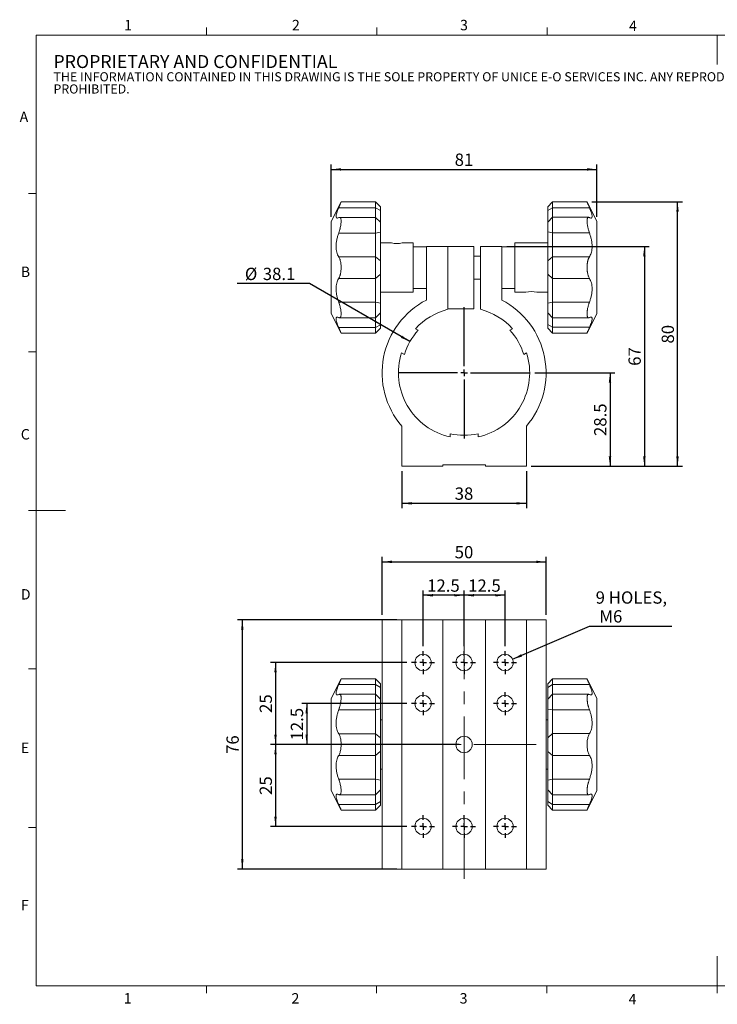
# Model space of a CAD drawing. Units: millimetres. Extents: x 8 to 434, y 7 to 307.
# Drawn here: x 8 to 221, y 7 to 307 of the extents above; entities that cross this region are included whole.
import ezdxf

# ---------------------------------------------------------------- set-up
doc = ezdxf.new("R2010")
doc.units = ezdxf.units.MM
doc.header["$LTSCALE"] = 1.5
doc.linetypes.add('CENTERX2', pattern=[20.32, 12.7, -2.54, 2.54, -2.54])
doc.layers.add('DIM', color=7, linetype='Continuous')
doc.styles.add('SLDTEXTSTYLE1', font='ARIAL.TTF', dxfattribs={"width": 0.948})
doc.dimstyles.new('SLDDIMSTYLE0', dxfattribs={"dimtxt": 3.75, "dimasz": 3, "dimexe": 0, "dimexo": 0.0625, "dimgap": 0.9375, "dimtad": 1, "dimrnd": 1e-09, "dimzin": 12, "dimdsep": 46, "dimtxsty": 'SLDTEXTSTYLE1', "dimsah": 1, "dimcen": 0.09, "dimadec": 0, "dimazin": 3, "dimtfac": 1, "dimtofl": 0, "dimtmove": 0, "dimatfit": 3, "dimfxl": 1, "dimfrac": 2, "dimtolj": 1, "dimtzin": 12, "dimarcsym": 0})
doc.dimstyles.new('SLDDIMSTYLE1', dxfattribs={"dimtxt": 3.75, "dimasz": 3, "dimexe": 0, "dimexo": 0.0625, "dimgap": 0.9375, "dimtad": 0, "dimtih": 1, "dimtoh": 1, "dimrnd": 1e-09, "dimzin": 12, "dimdsep": 46, "dimtxsty": 'SLDTEXTSTYLE1', "dimsah": 1, "dimcen": 0, "dimadec": 0, "dimazin": 3, "dimtfac": 1, "dimtofl": 0, "dimtmove": 0, "dimatfit": 3, "dimfxl": 1, "dimfrac": 2, "dimtolj": 1, "dimtzin": 12, "dimarcsym": 0})
doc.dimstyles.new('SLDDIMSTYLE2', dxfattribs={"dimtxt": 3.75, "dimasz": 3, "dimexe": 0, "dimexo": 0.0625, "dimgap": 0.9375, "dimtad": 1, "dimdec": 0, "dimrnd": 1e-09, "dimzin": 12, "dimdsep": 46, "dimtxsty": 'SLDTEXTSTYLE1', "dimsah": 1, "dimcen": 0.09, "dimadec": 0, "dimazin": 3, "dimtfac": 1, "dimtdec": 0, "dimtofl": 0, "dimtmove": 0, "dimatfit": 3, "dimfxl": 1, "dimfrac": 2, "dimtolj": 1, "dimtzin": 12, "dimarcsym": 0})
doc.dimstyles.new('SLDDIMSTYLE3', dxfattribs={"dimtxt": 3.75, "dimasz": 3, "dimexe": 0, "dimexo": 0.0625, "dimgap": 0.9375, "dimtad": 0, "dimtih": 1, "dimtoh": 1, "dimrnd": 1e-09, "dimzin": 12, "dimdsep": 46, "dimtxsty": 'SLDTEXTSTYLE1', "dimsah": 1, "dimcen": 0, "dimadec": 0, "dimazin": 3, "dimtfac": 1, "dimtofl": 0, "dimtmove": 0, "dimatfit": 3, "dimfxl": 1, "dimfrac": 2, "dimtolj": 1, "dimtzin": 12, "dimarcsym": 0})

# ---------------------------------------------------------------- blocks, each defined once
blk = doc.blocks.new('SW_NOTE_0')
at = {"color": 0, "linetype": 'Continuous', "lineweight": 0, "attachment_point": 1, "style": 'SLDTEXTSTYLE1'}
for s, insert, char_height in [('PROPRIETARY AND CONFIDENTIAL', (0, 5.12), 3.9688), ('THE INFORMATION CONTAINED IN THIS DRAWING IS THE SOLE PROPERTY OF UNICE E-O SERVICES INC. ANY REPRODUCTION IN PART OR AS A WHOLE WITHOUT THE WRITTEN PERMISSION OF UNICE E-O SERVICES INC IS ', (0, -0.12), 2.77813), ('PROHIBITED.', (0, -3.83), 2.7781)]:
    blk.add_mtext(s, dxfattribs=dict(at, insert=insert, char_height=char_height))
blk = doc.blocks.new('_D')
at = {"layer": 'DIM', "color": 7}
for p, q in [((131.08, 115.74), (131.08, 132.74)), ((143.58, 115.74), (143.58, 132.74)), ((143.58, 131.24), (131.08, 131.24))]:
    blk.add_line(p, q, dxfattribs=at)
for points in [[(131.08, 131.24), (134.08, 130.86), (134.08, 131.61)], [(143.58, 131.24), (140.58, 131.61), (140.58, 130.86)]]:
    blk.add_solid(points, dxfattribs=at)
at = {"layer": 'DIM', "color": 7, "insert": (132.31, 136.07), "char_height": 3.75, "attachment_point": 1, "style": 'SLDTEXTSTYLE1'}
blk.add_mtext('12.5', dxfattribs=at)
blk = doc.blocks.new('_D_1')
at = {"layer": 'DIM', "color": 7}
for p, q in [((143.58, 115.74), (143.58, 132.74)), ((156.08, 115.74), (156.08, 132.74)), ((156.08, 131.24), (143.58, 131.24))]:
    blk.add_line(p, q, dxfattribs=at)
for points in [[(143.58, 131.24), (146.58, 130.86), (146.58, 131.61)], [(156.08, 131.24), (153.08, 131.61), (153.08, 130.86)]]:
    blk.add_solid(points, dxfattribs=at)
at = {"layer": 'DIM', "color": 7, "insert": (144.81, 136.07), "char_height": 3.75, "attachment_point": 1, "style": 'SLDTEXTSTYLE1'}
blk.add_mtext('12.5', dxfattribs=at)
blk = doc.blocks.new('_D_2')
at = {"layer": 'DIM', "color": 7}
for p, q in [((126.08, 98.24), (94.08, 98.24)), ((95.58, 98.24), (95.58, 85.74)), ((142.08, 85.74), (94.08, 85.74))]:
    blk.add_line(p, q, dxfattribs=at)
for points in [[(95.58, 98.24), (95.2, 95.24), (95.95, 95.24)], [(95.58, 85.74), (95.95, 88.74), (95.2, 88.74)]]:
    blk.add_solid(points, dxfattribs=at)
at = {"layer": 'DIM', "color": 7, "insert": (90.74, 86.97), "char_height": 3.75, "attachment_point": 1, "rotation": 90, "style": 'SLDTEXTSTYLE1'}
blk.add_mtext('12.5', dxfattribs=at)
blk = doc.blocks.new('_D_3')
at = {"layer": 'DIM', "color": 7}
for p, q in [((126.08, 110.74), (84.57, 110.74)), ((86.07, 110.74), (86.07, 85.74)), ((142.08, 85.74), (84.57, 85.74))]:
    blk.add_line(p, q, dxfattribs=at)
for points in [[(86.07, 110.74), (85.69, 107.74), (86.44, 107.74)], [(86.07, 85.74), (86.44, 88.74), (85.69, 88.74)]]:
    blk.add_solid(points, dxfattribs=at)
at = {"layer": 'DIM', "color": 7, "insert": (81.23, 95.37), "char_height": 3.75, "attachment_point": 1, "rotation": 90, "style": 'SLDTEXTSTYLE1'}
blk.add_mtext('25', dxfattribs=at)
blk = doc.blocks.new('_D_4')
at = {"layer": 'DIM', "color": 7}
for p, q in [((142.08, 85.74), (84.57, 85.74)), ((86.07, 85.74), (86.07, 60.74)), ((126.08, 60.74), (84.57, 60.74))]:
    blk.add_line(p, q, dxfattribs=at)
for points in [[(86.07, 85.74), (85.69, 82.74), (86.44, 82.74)], [(86.07, 60.74), (86.44, 63.74), (85.69, 63.74)]]:
    blk.add_solid(points, dxfattribs=at)
at = {"layer": 'DIM', "color": 7, "insert": (81.23, 70.37), "char_height": 3.75, "attachment_point": 1, "rotation": 90, "style": 'SLDTEXTSTYLE1'}
blk.add_mtext('25', dxfattribs=at)
blk = doc.blocks.new('_D_5')
at = {"layer": 'DIM', "color": 7}
for p, q in [((118.58, 125.24), (118.58, 142.93)), ((118.58, 141.43), (168.58, 141.43)), ((168.58, 125.24), (168.58, 142.93))]:
    blk.add_line(p, q, dxfattribs=at)
for points in [[(118.58, 141.43), (121.58, 141.05), (121.58, 141.8)], [(168.58, 141.43), (165.58, 141.8), (165.58, 141.05)]]:
    blk.add_solid(points, dxfattribs=at)
at = {"layer": 'DIM', "color": 7, "insert": (140.71, 146.26), "char_height": 3.75, "attachment_point": 1, "style": 'SLDTEXTSTYLE1'}
blk.add_mtext('50', dxfattribs=at)
blk = doc.blocks.new('_D_6')
at = {"layer": 'DIM', "color": 7}
for p, q in [((123.08, 123.74), (74.45, 123.74)), ((75.95, 123.74), (75.95, 47.74)), ((123.08, 47.74), (74.45, 47.74))]:
    blk.add_line(p, q, dxfattribs=at)
for points in [[(75.95, 123.74), (75.57, 120.74), (76.32, 120.74)], [(75.95, 47.74), (76.32, 50.74), (75.57, 50.74)]]:
    blk.add_solid(points, dxfattribs=at)
at = {"layer": 'DIM', "color": 7, "insert": (71.11, 82.87), "char_height": 3.75, "attachment_point": 1, "rotation": 90, "style": 'SLDTEXTSTYLE1'}
blk.add_mtext('76', dxfattribs=at)
blk = doc.blocks.new('_D_7')
at = {"layer": 'DIM'}
for p, q in [((158.37, 111.73), (181.83, 121.84)), ((181.83, 121.84), (206.89, 121.84))]:
    blk.add_line(p, q, dxfattribs=at)
blk.add_solid([(158.37, 111.73), (161.28, 112.57), (160.98, 113.26)], dxfattribs=at)
at = {"layer": 'DIM', "char_height": 3.75, "attachment_point": 1, "style": 'SLDTEXTSTYLE1'}
for s, insert in [('9 HOLES,', (183.7, 132.43)), (' M6', (183.7, 126.68))]:
    blk.add_mtext(s, dxfattribs=dict(at, insert=insert))
blk = doc.blocks.new('SW_CENTERMARKSYMBOL_0')
at = {"layer": 'DIM', "color": 0}
for p, q in [((0, 2), (0, 3.5)), ((-2, 0), (-3.5, 0)), ((0, 0), (-1, 0)), ((0, 0), (0, 1)), ((0, 0), (0, -1)), ((0, 0), (1, 0)), ((2, 0), (3.5, 0)), ((0, -2), (0, -3.5))]:
    blk.add_line(p, q, dxfattribs=at)
blk = doc.blocks.new('SW_CENTERMARKSYMBOL_1')
at = {"layer": 'DIM', "color": 0}
for p, q in [((0, 2), (0, 3.5)), ((-2, 0), (-3.5, 0)), ((0, 0), (-1, 0)), ((0, 0), (0, 1)), ((0, 0), (0, -1)), ((0, 0), (1, 0)), ((2, 0), (3.5, 0)), ((0, -2), (0, -3.5))]:
    blk.add_line(p, q, dxfattribs=at)
blk = doc.blocks.new('SW_CENTERMARKSYMBOL_2')
at = {"layer": 'DIM', "color": 0}
for p, q in [((0, 2), (0, 3.5)), ((-2, 0), (-3.5, 0)), ((0, 0), (-1, 0)), ((0, 0), (0, 1)), ((0, 0), (0, -1)), ((0, 0), (1, 0)), ((2, 0), (3.5, 0)), ((0, -2), (0, -3.5))]:
    blk.add_line(p, q, dxfattribs=at)
blk = doc.blocks.new('SW_CENTERMARKSYMBOL_3')
at = {"layer": 'DIM', "color": 0}
for p, q in [((0, 2), (0, 3.5)), ((-2, 0), (-3.5, 0)), ((0, 0), (-1, 0)), ((0, 0), (0, 1)), ((0, 0), (0, -1)), ((0, 0), (1, 0)), ((2, 0), (3.5, 0)), ((0, -2), (0, -3.5))]:
    blk.add_line(p, q, dxfattribs=at)
blk = doc.blocks.new('SW_CENTERMARKSYMBOL_4')
at = {"layer": 'DIM', "color": 0}
for p, q in [((0, 2), (0, 3.5)), ((-2, 0), (-3.5, 0)), ((0, 0), (-1, 0)), ((0, 0), (0, 1)), ((0, 0), (0, -1)), ((0, 0), (1, 0)), ((2, 0), (3.5, 0)), ((0, -2), (0, -3.5))]:
    blk.add_line(p, q, dxfattribs=at)
blk = doc.blocks.new('SW_CENTERMARKSYMBOL_5')
at = {"layer": 'DIM', "color": 0}
for p, q in [((0, 2), (0, 3.5)), ((-2, 0), (-3.5, 0)), ((0, 0), (-1, 0)), ((0, 0), (0, 1)), ((0, 0), (0, -1)), ((0, 0), (1, 0)), ((2, 0), (3.5, 0)), ((0, -2), (0, -3.5))]:
    blk.add_line(p, q, dxfattribs=at)
blk = doc.blocks.new('SW_CENTERMARKSYMBOL_6')
at = {"layer": 'DIM', "color": 0}
for p, q in [((0, 2), (0, 3.5)), ((-2, 0), (-3.5, 0)), ((0, 0), (-1, 0)), ((0, 0), (0, 1)), ((0, 0), (0, -1)), ((0, 0), (1, 0)), ((2, 0), (3.5, 0)), ((0, -2), (0, -3.5))]:
    blk.add_line(p, q, dxfattribs=at)
blk = doc.blocks.new('SW_CENTERMARKSYMBOL_7')
at = {"layer": 'DIM', "color": 0}
for p, q in [((0, 2), (0, 3.5)), ((-2, 0), (-3.5, 0)), ((0, 0), (-1, 0)), ((0, 0), (0, 1)), ((0, 0), (0, -1)), ((0, 0), (1, 0)), ((2, 0), (3.5, 0)), ((0, -2), (0, -3.5))]:
    blk.add_line(p, q, dxfattribs=at)
blk = doc.blocks.new('_D_8')
at = {"layer": 'DIM'}
for p, q in [((124.58, 169.06), (124.58, 157.78)), ((162.58, 169.06), (162.58, 157.78)), ((124.58, 159.28), (162.58, 159.28))]:
    blk.add_line(p, q, dxfattribs=at)
for points in [[(124.58, 159.28), (127.58, 158.9), (127.58, 159.65)], [(162.58, 159.28), (159.58, 159.65), (159.58, 158.9)]]:
    blk.add_solid(points, dxfattribs=at)
at = {"layer": 'DIM', "insert": (140.71, 164.11), "char_height": 3.75, "attachment_point": 1, "style": 'SLDTEXTSTYLE1'}
blk.add_mtext('38', dxfattribs=at)
blk = doc.blocks.new('_D_9')
at = {"layer": 'DIM'}
for p, q in [((165.13, 199.06), (189.58, 199.06)), ((188.08, 199.06), (188.08, 170.56)), ((164.08, 170.56), (189.58, 170.56))]:
    blk.add_line(p, q, dxfattribs=at)
for points in [[(188.08, 199.06), (187.7, 196.06), (188.45, 196.06)], [(188.08, 170.56), (188.45, 173.56), (187.7, 173.56)]]:
    blk.add_solid(points, dxfattribs=at)
at = {"layer": 'DIM', "insert": (183.24, 179.8), "char_height": 3.75, "attachment_point": 1, "rotation": 90, "style": 'SLDTEXTSTYLE1'}
blk.add_mtext('28.5', dxfattribs=at)
blk = doc.blocks.new('_D_10')
at = {"layer": 'DIM'}
for p, q in [((103.08, 246.66), (103.08, 262.59)), ((184.08, 246.66), (184.08, 262.59)), ((103.08, 261.09), (184.08, 261.09))]:
    blk.add_line(p, q, dxfattribs=at)
for points in [[(103.08, 261.09), (106.08, 260.71), (106.08, 261.46)], [(184.08, 261.09), (181.08, 261.46), (181.08, 260.71)]]:
    blk.add_solid(points, dxfattribs=at)
at = {"layer": 'DIM', "insert": (140.71, 265.92), "char_height": 3.75, "attachment_point": 1, "style": 'SLDTEXTSTYLE1'}
blk.add_mtext('81', dxfattribs=at)
blk = doc.blocks.new('_D_11')
at = {"layer": 'DIM'}
for p, q in [((182.58, 251.16), (210.17, 251.16)), ((208.67, 170.56), (208.67, 251.16)), ((164.08, 170.56), (210.17, 170.56))]:
    blk.add_line(p, q, dxfattribs=at)
for points in [[(208.67, 251.16), (208.29, 248.16), (209.04, 248.16)], [(208.67, 170.56), (209.04, 173.56), (208.29, 173.56)]]:
    blk.add_solid(points, dxfattribs=at)
at = {"layer": 'DIM', "insert": (203.83, 208), "char_height": 3.75, "attachment_point": 1, "rotation": 90, "style": 'SLDTEXTSTYLE1'}
blk.add_mtext('80', dxfattribs=at)
blk = doc.blocks.new('_D_12')
at = {"layer": 'DIM'}
for p, q in [((96.46, 226.27), (74.34, 226.27)), ((127.08, 208.59), (96.46, 226.27))]:
    blk.add_line(p, q, dxfattribs=at)
blk.add_solid([(127.08, 208.59), (124.67, 210.41), (124.29, 209.76)], dxfattribs=at)
at = {"layer": 'DIM', "char_height": 3.75, "attachment_point": 1, "style": 'SLDTEXTSTYLE1'}
for s, insert in [('%%c', (76.72, 231.1)), ('38.1', (82.18, 231.1))]:
    blk.add_mtext(s, dxfattribs=dict(at, insert=insert))
blk = doc.blocks.new('_D_13')
at = {"layer": 'DIM', "color": 7}
for p, q in [((156.58, 237.56), (200.05, 237.56)), ((198.55, 237.56), (198.55, 170.56)), ((164.08, 170.56), (200.05, 170.56))]:
    blk.add_line(p, q, dxfattribs=at)
for points in [[(198.55, 237.56), (198.18, 234.56), (198.93, 234.56)], [(198.55, 170.56), (198.93, 173.56), (198.18, 173.56)]]:
    blk.add_solid(points, dxfattribs=at)
at = {"layer": 'DIM', "color": 7, "insert": (193.72, 201.2), "char_height": 3.75, "attachment_point": 1, "rotation": 90, "style": 'SLDTEXTSTYLE1'}
blk.add_mtext('67', dxfattribs=at)
blk = doc.blocks.new('SW_CENTERMARKSYMBOL_8')
at = {"layer": 'DIM', "color": 0}
for p, q in [((0, 2), (0, 20.05)), ((-2, 0), (-20.05, 0)), ((0, 0), (-1, 0)), ((0, 0), (0, 1)), ((0, 0), (0, -1)), ((0, 0), (1, 0)), ((2, 0), (20.05, 0)), ((0, -2), (0, -20.05))]:
    blk.add_line(p, q, dxfattribs=at)

msp = doc.modelspace()

# ---------------------------------------------------------------- linework, layer by layer
at = {"color": 7, "linetype": 'Continuous', "lineweight": 15}
for p, q in [((64.981, 302.058), (64.981, 304.308)), ((116.926, 302.058), (116.926, 304.308)), ((168.871, 302.058), (168.871, 304.308)), ((220.786, 302.058), (220.786, 293.058)), ((13.036, 253.748), (10.786, 253.748)), ((106.077, 251.163), (103.077, 245.163)), ((105.336, 249.381), (116.577, 249.381)), ((116.577, 251.163), (106.075, 251.163)), ((118.077, 249.663), (116.577, 251.163)), ((116.577, 249.381), (116.577, 251.163)), ((116.577, 246.476), (116.577, 249.381)), ((116.577, 249.381), (118.077, 248.549)), ((118.077, 249.663), (118.077, 248.549)), ((170.577, 251.163), (169.077, 249.663)), ((169.077, 248.58), (169.077, 249.663)), ((169.077, 248.58), (170.577, 249.417)), ((181.08, 251.163), (170.577, 251.163)), ((170.577, 251.163), (170.577, 249.417)), ((170.577, 249.417), (170.577, 246.477)), ((181.802, 249.417), (170.577, 249.417)), ((184.077, 245.163), (181.077, 251.163)), ((116.577, 246.476), (105.596, 246.476)), ((118.077, 244.976), (116.577, 246.476)), ((116.577, 241.691), (116.577, 246.476)), ((118.077, 248.549), (118.077, 244.976)), ((169.077, 244.977), (169.077, 248.58)), ((170.577, 246.477), (169.077, 244.977)), ((181.558, 246.477), (170.577, 246.477)), ((170.577, 246.477), (170.577, 241.733)), ((103.077, 245.163), (103.077, 217.163)), ((118.077, 244.976), (118.077, 241.986)), ((169.077, 242.023), (169.077, 244.977)), ((184.077, 217.163), (184.077, 245.163)), ((105.336, 241.691), (116.577, 241.691)), ((116.577, 241.691), (118.077, 241.986)), ((116.577, 234.468), (116.577, 241.691)), ((118.077, 241.986), (118.077, 233.223)), ((169.077, 242.023), (170.577, 241.733)), ((169.077, 233.223), (169.077, 242.023)), ((170.577, 241.733), (170.577, 234.468)), ((181.802, 241.733), (170.577, 241.733)), ((121.427, 238.663), (118.077, 238.663)), ((128.077, 238.663), (124.722, 238.663)), ((128.077, 238.663), (128.077, 223.663)), ((132.077, 237.513), (128.077, 237.513)), ((132.077, 221.261), (132.077, 237.563)), ((132.077, 237.563), (138.577, 237.563)), ((138.577, 237.563), (146.577, 237.563)), ((138.577, 237.563), (138.577, 218.428)), ((146.577, 237.563), (146.577, 218.563)), ((148.577, 218.428), (148.577, 237.563)), ((148.577, 237.563), (155.077, 237.563)), ((155.077, 237.563), (155.077, 221.261)), ((159.077, 237.513), (155.077, 237.513)), ((169.077, 238.663), (159.077, 238.663)), ((159.077, 223.663), (159.077, 238.663)), ((105.352, 234.468), (116.577, 234.468)), ((116.577, 227.858), (116.577, 234.468)), ((118.077, 233.223), (116.577, 234.468)), ((148.577, 234.663), (146.577, 234.663)), ((169.077, 233.223), (170.577, 234.468)), ((170.577, 234.468), (170.577, 227.858)), ((181.802, 234.468), (170.577, 234.468)), ((118.077, 233.223), (118.077, 229.104)), ((169.077, 229.104), (169.077, 233.223)), ((118.077, 229.104), (116.577, 227.858)), ((118.077, 229.104), (118.077, 220.304)), ((169.077, 229.104), (170.577, 227.858)), ((169.077, 220.34), (169.077, 229.104)), ((105.352, 227.858), (116.577, 227.858)), ((116.577, 220.593), (116.577, 227.858)), ((146.577, 227.663), (148.577, 227.663)), ((181.802, 227.858), (170.577, 227.858)), ((170.577, 227.858), (170.577, 220.635)), ((118.077, 223.663), (128.077, 223.663)), ((128.077, 224.813), (132.077, 224.813)), ((155.077, 224.813), (159.077, 224.813)), ((159.077, 223.663), (162.431, 223.663)), ((165.727, 223.663), (169.077, 223.663)), ((105.352, 220.593), (116.577, 220.593)), ((118.077, 220.304), (116.577, 220.593)), ((116.577, 215.849), (116.577, 220.593)), ((118.077, 220.304), (118.077, 217.349)), ((170.577, 220.635), (169.077, 220.34)), ((169.077, 217.35), (169.077, 220.34)), ((181.817, 220.635), (170.577, 220.635)), ((170.577, 220.635), (170.577, 215.85)), ((103.077, 217.163), (106.077, 211.163)), ((116.577, 215.849), (118.077, 217.349)), ((118.077, 217.349), (118.077, 213.746)), ((146.577, 218.563), (138.577, 218.563)), ((169.077, 217.35), (170.577, 215.85)), ((169.077, 213.777), (169.077, 217.35)), ((181.077, 211.163), (184.077, 217.163)), ((105.596, 215.849), (116.577, 215.849)), ((116.577, 212.91), (116.577, 215.849)), ((118.077, 213.746), (116.577, 212.91)), ((118.077, 213.746), (118.077, 212.663)), ((170.577, 212.945), (169.077, 213.777)), ((169.077, 212.663), (169.077, 213.777)), ((170.577, 215.85), (181.558, 215.85)), ((170.577, 215.85), (170.577, 212.945)), ((105.352, 212.91), (116.577, 212.91)), ((106.074, 211.163), (116.577, 211.163)), ((116.577, 211.163), (116.577, 212.91)), ((116.577, 211.163), (118.077, 212.663)), ((128.777, 212.515), (129.62, 212.029)), ((157.534, 212.029), (158.377, 212.515)), ((169.077, 212.663), (170.577, 211.163)), ((181.817, 212.945), (170.577, 212.945)), ((170.577, 212.945), (170.577, 211.163)), ((170.577, 211.163), (181.079, 211.163)), ((13.036, 205.433), (10.786, 205.433)), ((125.37, 204.667), (124.527, 205.154)), ((162.627, 205.154), (161.784, 204.667)), ((124.577, 170.563), (124.577, 182.815)), ((139.327, 179.52), (139.327, 180.493)), ((147.827, 180.493), (147.827, 179.52)), ((162.577, 182.815), (162.577, 170.563)), ((137.077, 170.563), (124.577, 170.563)), ((150.077, 171.063), (137.077, 171.063)), ((137.077, 171.063), (137.077, 170.563)), ((150.077, 170.563), (150.077, 171.063)), ((162.577, 170.563), (150.077, 170.563)), ((13.036, 157.118), (10.786, 157.118)), ((13.036, 157.115), (22.036, 157.115)), ((118.577, 123.738), (118.577, 47.738)), ((124.577, 123.738), (118.577, 123.738)), ((124.577, 47.738), (124.577, 123.738)), ((137.077, 123.738), (124.577, 123.738)), ((137.077, 47.738), (137.077, 123.738)), ((150.077, 123.738), (137.077, 123.738)), ((150.077, 47.738), (150.077, 123.738)), ((162.577, 123.738), (150.077, 123.738)), ((162.577, 47.738), (162.577, 123.738)), ((168.577, 123.738), (162.577, 123.738)), ((168.577, 47.738), (168.577, 123.738)), ((13.036, 108.803), (10.786, 108.803)), ((106.077, 105.738), (103.077, 99.738)), ((116.577, 105.738), (106.076, 105.738)), ((118.077, 104.238), (116.577, 105.738)), ((116.577, 103.991), (116.577, 105.738)), ((170.577, 105.738), (169.077, 104.238)), ((181.078, 105.738), (170.577, 105.738)), ((170.577, 105.738), (170.577, 103.991)), ((184.077, 99.738), (181.077, 105.738)), ((105.352, 103.991), (116.577, 103.991)), ((116.577, 101.051), (116.577, 103.991)), ((118.077, 103.155), (116.577, 103.991)), ((118.077, 104.238), (118.077, 103.155)), ((118.077, 103.155), (118.077, 99.551)), ((169.077, 103.155), (169.077, 104.238)), ((169.077, 103.155), (170.577, 103.991)), ((169.077, 99.551), (169.077, 103.155)), ((170.577, 103.991), (170.577, 101.051)), ((181.802, 103.991), (170.577, 103.991)), ((103.077, 99.738), (103.077, 85.738)), ((116.577, 101.051), (105.593, 101.051)), ((118.077, 99.551), (116.577, 101.051)), ((116.577, 96.308), (116.577, 101.051)), ((118.077, 99.551), (118.077, 96.597)), ((170.577, 101.051), (169.077, 99.551)), ((169.077, 96.561), (169.077, 99.551)), ((181.558, 101.051), (170.577, 101.051)), ((170.577, 101.051), (170.577, 96.266)), ((184.077, 71.738), (184.077, 99.738)), ((105.352, 96.308), (116.577, 96.308)), ((118.077, 96.597), (116.577, 96.308)), ((116.577, 89.042), (116.577, 96.308)), ((118.077, 96.597), (118.077, 87.797)), ((170.577, 96.266), (169.077, 96.561)), ((169.077, 87.818), (169.077, 96.561)), ((170.577, 96.266), (170.577, 89.066)), ((181.817, 96.266), (170.577, 96.266)), ((118.577, 93.238), (118.077, 93.238)), ((169.077, 93.238), (168.577, 93.238)), ((105.352, 89.042), (116.577, 89.042)), ((116.577, 82.433), (116.577, 89.042)), ((118.077, 87.797), (116.577, 89.042)), ((118.077, 87.797), (118.077, 83.678)), ((170.577, 89.066), (169.077, 87.818)), ((169.077, 83.658), (169.077, 87.818)), ((170.577, 89.066), (170.577, 82.409)), ((181.817, 89.066), (170.577, 89.066)), ((103.077, 85.738), (103.077, 71.738)), ((105.352, 82.433), (116.577, 82.433)), ((118.077, 83.678), (116.577, 82.433)), ((116.577, 75.167), (116.577, 82.433)), ((118.077, 83.678), (118.077, 74.878)), ((170.577, 82.409), (169.077, 83.658)), ((169.077, 74.915), (169.077, 83.658)), ((181.817, 82.409), (170.577, 82.409)), ((170.577, 82.409), (170.577, 75.209)), ((118.077, 78.238), (118.577, 78.238)), ((168.577, 78.238), (169.077, 78.238)), ((105.352, 75.167), (116.577, 75.167)), ((118.077, 74.878), (116.577, 75.167)), ((116.577, 70.424), (116.577, 75.167)), ((170.577, 75.209), (169.077, 74.915)), ((181.817, 75.209), (170.577, 75.209)), ((170.577, 75.209), (170.577, 70.424)), ((118.077, 74.878), (118.077, 71.924)), ((169.077, 71.924), (169.077, 74.915)), ((103.077, 71.738), (106.077, 65.738)), ((105.596, 70.424), (116.577, 70.424)), ((116.577, 70.424), (118.077, 71.924)), ((116.577, 67.484), (116.577, 70.424)), ((118.077, 71.924), (118.077, 68.321)), ((169.077, 71.924), (170.577, 70.424)), ((169.077, 68.321), (169.077, 71.924)), ((170.577, 70.424), (181.558, 70.424)), ((170.577, 70.424), (170.577, 67.484)), ((181.077, 65.738), (184.077, 71.738)), ((105.352, 67.484), (116.577, 67.484)), ((116.577, 67.484), (118.077, 68.321)), ((116.577, 65.738), (116.577, 67.484)), ((116.577, 65.738), (118.077, 67.238)), ((118.077, 68.321), (118.077, 67.238)), ((170.577, 67.484), (169.077, 68.321)), ((169.077, 67.238), (169.077, 68.321)), ((169.077, 67.238), (170.577, 65.738)), ((181.802, 67.484), (170.577, 67.484)), ((170.577, 67.484), (170.577, 65.738)), ((106.076, 65.738), (116.577, 65.738)), ((170.577, 65.738), (181.078, 65.738)), ((13.036, 60.488), (10.786, 60.488)), ((124.577, 47.738), (118.577, 47.738)), ((137.077, 47.738), (124.577, 47.738)), ((150.077, 47.738), (137.077, 47.738)), ((162.577, 47.738), (150.077, 47.738)), ((168.577, 47.738), (162.577, 47.738)), ((220.786, 12.173), (220.786, 21.173)), ((64.974, 12.173), (64.974, 9.923)), ((116.911, 12.173), (116.911, 9.923)), ((168.849, 12.173), (168.849, 9.923)), ((220.786, 12.173), (220.786, 9.923))]:
    msp.add_line(p, q, dxfattribs=at)
at = {"color": 7, "linetype": 'Continuous', "lineweight": 0}
for p, q in [((428.536, 302.058), (13.036, 302.058)), ((13.036, 302.058), (13.036, 12.173)), ((13.036, 12.173), (428.536, 12.173))]:
    msp.add_line(p, q, dxfattribs=at)
at = {"color": 7, "linetype": 'Continuous', "lineweight": 15}
for centre in [(131.077, 110.738), (143.577, 110.738), (156.077, 110.738), (131.077, 98.238), (156.077, 98.238), (143.577, 85.738), (131.077, 60.738), (143.577, 60.738), (156.077, 60.738)]:
    msp.add_circle(centre, 2.5, dxfattribs=at)
for centre, radius, start, end in [((123.077, 246.054), 7.573, 257.41554, 282.54906), ((164.077, 216.272), 7.573, 77.41554, 102.54906), ((143.577, 199.063), 25, 117.38711, 220.5358), ((143.577, 199.063), 25, 319.4642, 62.61289), ((143.577, 199.063), 20, 104.47751, 137.7311), ((143.577, 199.063), 20, 42.2689, 75.52249), ((143.577, 199.063), 19.05, 137.10899, 162.89101), ((143.577, 199.063), 19.05, 17.10899, 42.89101), ((143.577, 199.063), 20, 162.2689, 257.7311), ((143.577, 199.063), 20, 282.2689, 17.7311), ((143.577, 199.063), 19.05, 257.10899, 282.89101)]:
    msp.add_arc(centre, radius, start, end, dxfattribs=at)
for points, knots in [([(105.336, 246.399), (105.222, 246.346), (104.99, 246.24), (104.734, 246.27), (104.568, 246.451), (104.519, 246.789), (104.578, 247.259), (104.735, 247.843), (104.986, 248.549), (105.219, 249.101), (105.336, 249.381)], [0, 0, 0, 0, 0.1255524, 0.2542782, 0.3799766, 0.5099894, 0.6254753, 0.7443589, 0.8704704, 1, 1, 1, 1]), ([(105.336, 249.381), (105.411, 249.554), (105.561, 249.906), (105.747, 250.35), (105.898, 250.72), (106.003, 250.98), (106.066, 251.137), (106.072, 251.151), (106.075, 251.158)], [0, 0, 0, 0, 0.1696518, 0.343968, 0.5137409, 0.6889689, 0.8499864, 1, 1, 1, 1]), ([(181.08, 251.156), (181.079, 251.158), (181.072, 251.175), (181.099, 251.107), (181.161, 250.954), (181.264, 250.698), (181.404, 250.357), (181.581, 249.931), (181.728, 249.59), (181.802, 249.417)], [0, 0, 0, 0, 0.0254131, 0.1816113, 0.3423374, 0.4988937, 0.6596636, 0.8275544, 1, 1, 1, 1]), ([(181.802, 249.417), (181.919, 249.14), (182.152, 248.588), (182.414, 247.858), (182.581, 247.237), (182.636, 246.762), (182.577, 246.447), (182.428, 246.277), (182.195, 246.246), (181.971, 246.316), (181.831, 246.391), (181.802, 246.407)], [0, 0, 0, 0, 0.1261954, 0.252302, 0.3791969, 0.5060305, 0.6221091, 0.7382314, 0.8536788, 0.9691902, 1, 1, 1, 1]), ([(105.336, 241.691), (105.374, 241.797), (105.45, 242.008), (105.555, 242.335), (105.654, 242.669), (105.743, 243.003), (105.849, 243.445), (105.936, 243.882), (106, 244.293), (106.047, 244.678), (106.074, 245.033), (106.078, 245.347), (106.069, 245.631), (106.04, 245.873), (105.992, 246.072), (105.931, 246.24), (105.852, 246.363), (105.754, 246.44), (105.667, 246.474), (105.567, 246.48), (105.458, 246.458), (105.377, 246.418), (105.336, 246.399)], [0, 0, 0, 0, 0.0422829, 0.0848354, 0.1282659, 0.1720134, 0.2143082, 0.3004702, 0.3444767, 0.3845903, 0.4662921, 0.507996, 0.5465062, 0.6248417, 0.6647551, 0.7033134, 0.7816605, 0.8215205, 0.8653032, 0.9094169, 0.9545415, 1, 1, 1, 1]), ([(181.802, 246.407), (181.764, 246.425), (181.69, 246.46), (181.586, 246.48), (181.488, 246.475), (181.4, 246.441), (181.322, 246.38), (181.254, 246.291), (181.196, 246.172), (181.149, 246.028), (181.103, 245.808), (181.078, 245.544), (181.076, 245.242), (181.086, 244.923), (181.117, 244.577), (181.166, 244.208), (181.228, 243.826), (181.309, 243.428), (181.407, 243.018), (181.52, 242.591), (181.652, 242.157), (181.764, 241.84), (181.802, 241.733)], [0, 0, 0, 0, 0.0426607, 0.0855935, 0.1294123, 0.1735509, 0.2162236, 0.2592142, 0.3032399, 0.347637, 0.388139, 0.4706288, 0.5127326, 0.5516618, 0.6308467, 0.671191, 0.710215, 0.7895063, 0.8298452, 0.8716916, 0.9567336, 1, 1, 1, 1]), ([(105.352, 234.468), (105.235, 234.667), (105.001, 235.065), (104.739, 235.827), (104.573, 236.702), (104.518, 237.648), (104.577, 238.625), (104.732, 239.627), (104.983, 240.665), (105.219, 241.349), (105.336, 241.691)], [0, 0, 0, 0, 0.1268823, 0.2536752, 0.3812608, 0.5087848, 0.6254952, 0.7422495, 0.8710768, 1, 1, 1, 1]), ([(181.802, 241.733), (181.919, 241.397), (182.152, 240.725), (182.414, 239.671), (182.581, 238.612), (182.636, 237.608), (182.577, 236.695), (182.428, 235.889), (182.195, 235.186), (181.971, 234.733), (181.831, 234.514), (181.802, 234.468)], [0, 0, 0, 0, 0.1261973, 0.2523057, 0.3792003, 0.5060337, 0.622112, 0.7382342, 0.8536817, 0.9691933, 1, 1, 1, 1]), ([(105.352, 227.858), (105.389, 227.921), (105.464, 228.045), (105.568, 228.262), (105.665, 228.501), (105.753, 228.761), (105.831, 229.037), (105.9, 229.33), (105.958, 229.642), (106.005, 229.961), (106.051, 230.387), (106.075, 230.822), (106.078, 231.256), (106.067, 231.679), (106.037, 232.094), (105.987, 232.493), (105.925, 232.879), (105.845, 233.244), (105.747, 233.586), (105.633, 233.917), (105.502, 234.217), (105.39, 234.405), (105.352, 234.468)], [0, 0, 0, 0, 0.0426596, 0.0855912, 0.1294088, 0.1735462, 0.216219, 0.2592097, 0.3032354, 0.3476326, 0.3881347, 0.4706246, 0.5127285, 0.5516577, 0.6308427, 0.671187, 0.7102109, 0.7895022, 0.8298411, 0.8716884, 0.9567325, 1, 1, 1, 1]), ([(181.802, 234.468), (181.764, 234.406), (181.69, 234.281), (181.586, 234.064), (181.488, 233.825), (181.4, 233.566), (181.322, 233.289), (181.254, 232.996), (181.196, 232.684), (181.149, 232.366), (181.103, 231.939), (181.078, 231.504), (181.076, 231.071), (181.086, 230.647), (181.117, 230.233), (181.166, 229.834), (181.228, 229.447), (181.309, 229.082), (181.407, 228.74), (181.52, 228.41), (181.652, 228.109), (181.764, 227.922), (181.802, 227.858)], [0, 0, 0, 0, 0.0426596, 0.0855912, 0.1294088, 0.1735462, 0.216219, 0.2592097, 0.3032354, 0.3476326, 0.3881347, 0.4706246, 0.5127285, 0.5516577, 0.6308427, 0.671187, 0.7102109, 0.7895022, 0.8298411, 0.8716884, 0.9567325, 1, 1, 1, 1]), ([(105.352, 220.593), (105.235, 220.929), (105.001, 221.601), (104.739, 222.656), (104.573, 223.714), (104.518, 224.719), (104.577, 225.632), (104.726, 226.437), (104.959, 227.14), (105.182, 227.593), (105.322, 227.812), (105.352, 227.858)], [0, 0, 0, 0, 0.1261973, 0.2523057, 0.3792003, 0.5060337, 0.622112, 0.7382342, 0.8536817, 0.9691933, 1, 1, 1, 1]), ([(181.802, 227.858), (181.919, 227.659), (182.152, 227.262), (182.414, 226.499), (182.581, 225.624), (182.636, 224.678), (182.577, 223.702), (182.422, 222.699), (182.171, 221.661), (181.935, 220.977), (181.817, 220.635)], [0, 0, 0, 0, 0.1268823, 0.2536752, 0.3812608, 0.5087848, 0.6254952, 0.7422495, 0.8710768, 1, 1, 1, 1]), ([(105.352, 215.919), (105.389, 215.902), (105.464, 215.867), (105.568, 215.846), (105.665, 215.851), (105.753, 215.885), (105.831, 215.946), (105.9, 216.035), (105.958, 216.154), (106.005, 216.298), (106.051, 216.519), (106.075, 216.783), (106.078, 217.084), (106.067, 217.403), (106.037, 217.75), (105.987, 218.119), (105.925, 218.501), (105.845, 218.898), (105.747, 219.308), (105.633, 219.735), (105.502, 220.169), (105.39, 220.486), (105.352, 220.593)], [0, 0, 0, 0, 0.0426607, 0.0855935, 0.1294123, 0.1735509, 0.2162236, 0.2592142, 0.3032399, 0.347637, 0.388139, 0.4706288, 0.5127326, 0.5516618, 0.6308467, 0.671191, 0.710215, 0.7895063, 0.8298452, 0.8716916, 0.9567336, 1, 1, 1, 1]), ([(181.817, 220.635), (181.779, 220.53), (181.704, 220.318), (181.599, 219.991), (181.5, 219.658), (181.411, 219.323), (181.304, 218.881), (181.218, 218.444), (181.154, 218.033), (181.106, 217.648), (181.08, 217.294), (181.075, 216.979), (181.085, 216.695), (181.114, 216.453), (181.162, 216.254), (181.223, 216.086), (181.301, 215.964), (181.4, 215.886), (181.487, 215.852), (181.587, 215.847), (181.696, 215.868), (181.777, 215.908), (181.817, 215.928)], [0, 0, 0, 0, 0.0422829, 0.0848354, 0.1282659, 0.1720134, 0.2143082, 0.3004702, 0.3444767, 0.3845903, 0.4662921, 0.507996, 0.5465062, 0.6248417, 0.6647551, 0.7033134, 0.7816605, 0.8215205, 0.8653032, 0.9094169, 0.9545415, 1, 1, 1, 1]), ([(105.352, 212.91), (105.235, 213.186), (105.001, 213.738), (104.739, 214.468), (104.573, 215.089), (104.518, 215.564), (104.577, 215.879), (104.726, 216.05), (104.959, 216.08), (105.182, 216.01), (105.322, 215.935), (105.352, 215.919)], [0, 0, 0, 0, 0.1261954, 0.252302, 0.3791969, 0.5060305, 0.6221091, 0.7382314, 0.8536788, 0.9691902, 1, 1, 1, 1]), ([(181.817, 215.928), (181.932, 215.98), (182.163, 216.086), (182.419, 216.057), (182.585, 215.875), (182.635, 215.538), (182.575, 215.067), (182.418, 214.484), (182.168, 213.777), (181.935, 213.225), (181.817, 212.945)], [0, 0, 0, 0, 0.1255524, 0.2542782, 0.3799766, 0.5099894, 0.6254753, 0.7443589, 0.8704704, 1, 1, 1, 1]), ([(106.074, 211.17), (106.075, 211.168), (106.081, 211.152), (106.054, 211.219), (105.993, 211.373), (105.889, 211.628), (105.749, 211.969), (105.572, 212.395), (105.426, 212.737), (105.352, 212.91)], [0, 0, 0, 0, 0.0254131, 0.1816113, 0.3423374, 0.4988937, 0.6596636, 0.8275544, 1, 1, 1, 1]), ([(181.817, 212.945), (181.743, 212.772), (181.592, 212.421), (181.407, 211.976), (181.255, 211.606), (181.15, 211.347), (181.087, 211.189), (181.082, 211.175), (181.079, 211.168)], [0, 0, 0, 0, 0.1696518, 0.343968, 0.5137409, 0.6889689, 0.8499864, 1, 1, 1, 1]), ([(105.352, 103.991), (105.389, 104.078), (105.464, 104.252), (105.568, 104.497), (105.665, 104.73), (105.753, 104.942), (105.831, 105.131), (105.9, 105.298), (105.958, 105.443), (106.005, 105.558), (106.05, 105.671), (106.075, 105.733), (106.076, 105.734), (106.076, 105.735)], [0, 0, 0, 0, 0.0853105, 0.1711652, 0.2587916, 0.3470574, 0.4323944, 0.5183671, 0.6064097, 0.6951952, 0.7761912, 0.9411543, 1, 1, 1, 1]), ([(181.078, 105.735), (181.078, 105.736), (181.076, 105.739), (181.087, 105.711), (181.117, 105.638), (181.166, 105.515), (181.228, 105.361), (181.309, 105.164), (181.407, 104.926), (181.52, 104.653), (181.652, 104.34), (181.764, 104.079), (181.802, 103.991)], [0, 0, 0, 0, 0.0253589, 0.103225, 0.261611, 0.3423077, 0.4203635, 0.578962, 0.6596479, 0.743351, 0.9134562, 1, 1, 1, 1]), ([(105.352, 100.982), (105.235, 100.927), (105.001, 100.818), (104.739, 100.841), (104.573, 101.02), (104.518, 101.354), (104.577, 101.821), (104.726, 102.385), (104.959, 103.045), (105.182, 103.597), (105.322, 103.923), (105.352, 103.991)], [0, 0, 0, 0, 0.1261973, 0.2523057, 0.3792003, 0.5060337, 0.622112, 0.7382342, 0.8536817, 0.9691933, 1, 1, 1, 1]), ([(181.802, 103.991), (181.919, 103.715), (182.152, 103.162), (182.414, 102.433), (182.581, 101.811), (182.636, 101.337), (182.577, 101.021), (182.422, 100.847), (182.171, 100.813), (181.935, 100.92), (181.817, 100.973)], [0, 0, 0, 0, 0.1268823, 0.2536752, 0.3812608, 0.5087848, 0.6254952, 0.7422495, 0.8710768, 1, 1, 1, 1]), ([(105.352, 96.308), (105.389, 96.413), (105.464, 96.625), (105.568, 96.951), (105.665, 97.285), (105.753, 97.618), (105.831, 97.948), (105.9, 98.273), (105.958, 98.595), (106.005, 98.902), (106.051, 99.285), (106.075, 99.636), (106.078, 99.948), (106.067, 100.228), (106.037, 100.467), (105.987, 100.662), (105.925, 100.827), (105.845, 100.946), (105.747, 101.019), (105.633, 101.06), (105.502, 101.051), (105.39, 100.999), (105.352, 100.982)], [0, 0, 0, 0, 0.0426607, 0.0855935, 0.1294123, 0.1735509, 0.2162236, 0.2592142, 0.3032399, 0.347637, 0.388139, 0.4706288, 0.5127326, 0.5516618, 0.6308467, 0.671191, 0.710215, 0.7895063, 0.8298452, 0.8716916, 0.9567336, 1, 1, 1, 1]), ([(181.817, 100.973), (181.779, 100.992), (181.704, 101.029), (181.599, 101.053), (181.5, 101.051), (181.411, 101.021), (181.304, 100.943), (181.218, 100.808), (181.154, 100.62), (181.106, 100.403), (181.08, 100.142), (181.075, 99.843), (181.085, 99.526), (181.114, 99.182), (181.162, 98.814), (181.223, 98.433), (181.301, 98.037), (181.4, 97.621), (181.487, 97.291), (181.587, 96.949), (181.696, 96.605), (181.777, 96.379), (181.817, 96.266)], [0, 0, 0, 0, 0.0422829, 0.0848354, 0.1282659, 0.1720134, 0.2143082, 0.3004702, 0.3444767, 0.3845903, 0.4662921, 0.507996, 0.5465062, 0.6248417, 0.6647551, 0.7033134, 0.7816605, 0.8215205, 0.8653032, 0.9094169, 0.9545415, 1, 1, 1, 1]), ([(105.352, 89.042), (105.235, 89.241), (105.001, 89.639), (104.739, 90.401), (104.573, 91.277), (104.518, 92.223), (104.577, 93.199), (104.726, 94.167), (104.959, 95.131), (105.182, 95.842), (105.322, 96.227), (105.352, 96.308)], [0, 0, 0, 0, 0.1261954, 0.252302, 0.3791969, 0.5060305, 0.6221091, 0.7382314, 0.8536788, 0.9691902, 1, 1, 1, 1]), ([(181.817, 96.266), (181.932, 95.935), (182.163, 95.264), (182.419, 94.217), (182.585, 93.158), (182.635, 92.162), (182.575, 91.246), (182.418, 90.425), (182.168, 89.672), (181.935, 89.27), (181.817, 89.066)], [0, 0, 0, 0, 0.1255524, 0.2542782, 0.3799766, 0.5099894, 0.6254753, 0.7443589, 0.8704704, 1, 1, 1, 1]), ([(105.352, 82.433), (105.425, 82.562), (105.575, 82.824), (105.757, 83.325), (105.906, 83.901), (106.009, 84.522), (106.068, 85.178), (106.083, 85.824), (106.057, 86.464), (105.992, 87.07), (105.889, 87.644), (105.749, 88.172), (105.572, 88.656), (105.426, 88.912), (105.352, 89.042)], [0, 0, 0, 0, 0.0855747, 0.1735026, 0.2591382, 0.3475216, 0.4288009, 0.5126378, 0.5907479, 0.6711223, 0.7494115, 0.8298078, 0.913765, 1, 1, 1, 1]), ([(181.817, 89.066), (181.743, 88.939), (181.592, 88.68), (181.407, 88.183), (181.256, 87.61), (181.15, 86.99), (181.088, 86.335), (181.07, 85.688), (181.094, 85.047), (181.157, 84.439), (181.258, 83.863), (181.399, 83.321), (181.582, 82.815), (181.738, 82.546), (181.817, 82.409)], [0, 0, 0, 0, 0.0848173, 0.1719666, 0.2568445, 0.3444497, 0.4249503, 0.50799, 0.5852602, 0.6647756, 0.7421311, 0.8215724, 0.9094423, 1, 1, 1, 1]), ([(105.352, 75.167), (105.235, 75.503), (105.001, 76.175), (104.739, 77.23), (104.573, 78.289), (104.518, 79.293), (104.577, 80.206), (104.726, 81.012), (104.959, 81.715), (105.182, 82.168), (105.322, 82.387), (105.352, 82.433)], [0, 0, 0, 0, 0.1261973, 0.2523057, 0.3792003, 0.5060337, 0.622112, 0.7382342, 0.8536817, 0.9691933, 1, 1, 1, 1]), ([(181.817, 82.409), (181.932, 82.212), (182.163, 81.812), (182.419, 81.052), (182.585, 80.174), (182.635, 79.232), (182.575, 78.251), (182.418, 77.258), (182.168, 76.226), (181.935, 75.551), (181.817, 75.209)], [0, 0, 0, 0, 0.1255505, 0.2542743, 0.379973, 0.5099861, 0.6254722, 0.744356, 0.8704688, 1, 1, 1, 1]), ([(105.352, 70.494), (105.389, 70.476), (105.464, 70.441), (105.568, 70.421), (105.665, 70.426), (105.753, 70.46), (105.831, 70.521), (105.9, 70.61), (105.958, 70.729), (106.005, 70.873), (106.051, 71.093), (106.075, 71.357), (106.078, 71.659), (106.067, 71.978), (106.037, 72.324), (105.987, 72.693), (105.925, 73.075), (105.845, 73.473), (105.747, 73.883), (105.633, 74.31), (105.502, 74.744), (105.39, 75.061), (105.352, 75.167)], [0, 0, 0, 0, 0.0426607, 0.0855935, 0.1294123, 0.1735509, 0.2162236, 0.2592142, 0.3032399, 0.347637, 0.388139, 0.4706288, 0.5127326, 0.5516618, 0.6308467, 0.671191, 0.710215, 0.7895063, 0.8298452, 0.8716916, 0.9567336, 1, 1, 1, 1]), ([(181.817, 75.209), (181.789, 75.131), (181.665, 74.785), (181.528, 74.34), (181.411, 73.897), (181.303, 73.454), (181.216, 73.016), (181.154, 72.606), (181.105, 72.22), (181.079, 71.865), (181.076, 71.51), (181.086, 71.271), (181.115, 71.03), (181.161, 70.826), (181.223, 70.663), (181.302, 70.54), (181.384, 70.47), (181.464, 70.435), (181.544, 70.421), (181.631, 70.428), (181.726, 70.456), (181.787, 70.487), (181.817, 70.502)], [0, 0, 0, 0, 0.0317262, 0.1390819, 0.1719034, 0.2037246, 0.3113877, 0.344317, 0.3744956, 0.476584, 0.5077913, 0.5592923, 0.6116722, 0.6646229, 0.7161772, 0.7685568, 0.8214582, 0.8543103, 0.8873026, 0.9319323, 0.9658963, 1, 1, 1, 1]), ([(105.352, 67.484), (105.236, 67.757), (105.002, 68.31), (104.742, 69.035), (104.572, 69.662), (104.518, 70.134), (104.575, 70.454), (104.724, 70.623), (104.957, 70.656), (105.181, 70.585), (105.322, 70.509), (105.352, 70.494)], [0, 0, 0, 0, 0.124575, 0.2522965, 0.3770193, 0.5060351, 0.6204452, 0.7382392, 0.8524079, 0.969192, 1, 1, 1, 1]), ([(181.817, 70.502), (181.932, 70.555), (182.163, 70.66), (182.419, 70.631), (182.585, 70.449), (182.635, 70.112), (182.575, 69.642), (182.423, 69.076), (182.188, 68.412), (181.966, 67.865), (181.828, 67.544), (181.802, 67.484)], [0, 0, 0, 0, 0.1248711, 0.2528984, 0.3779146, 0.5072219, 0.6220811, 0.7403196, 0.8552389, 0.9727846, 1, 1, 1, 1]), ([(106.076, 65.741), (106.076, 65.74), (106.077, 65.736), (106.066, 65.764), (106.037, 65.837), (105.987, 65.961), (105.925, 66.114), (105.845, 66.311), (105.747, 66.55), (105.633, 66.823), (105.502, 67.135), (105.39, 67.396), (105.352, 67.484)], [0, 0, 0, 0, 0.0253589, 0.103225, 0.261611, 0.3423077, 0.4203635, 0.578962, 0.6596479, 0.743351, 0.9134562, 1, 1, 1, 1]), ([(181.802, 67.484), (181.764, 67.397), (181.69, 67.223), (181.586, 66.978), (181.488, 66.746), (181.4, 66.534), (181.322, 66.344), (181.254, 66.177), (181.196, 66.033), (181.149, 65.918), (181.103, 65.804), (181.079, 65.742), (181.078, 65.741), (181.078, 65.741)], [0, 0, 0, 0, 0.0853105, 0.1711652, 0.2587916, 0.3470574, 0.4323944, 0.5183671, 0.6064097, 0.6951952, 0.7761912, 0.9411543, 1, 1, 1, 1])]:
    msp.add_open_spline(points, degree=3, knots=knots, dxfattribs=at)
at = {"layer": 'DIM', "linetype": 'CENTERX2', "lineweight": 0}
for p, q in [((143.577, 44.738), (143.577, 126.738)), ((165.577, 85.738), (115.577, 85.738))]:
    msp.add_line(p, q, dxfattribs=at)

# ---------------------------------------------------------------- block references
at = {"color": 7, "linetype": 'Continuous', "lineweight": 0}
msp.add_blockref('SW_NOTE_0', (18.347, 290.836), dxfattribs=at)
at = {"layer": 'DIM'}
msp.add_blockref('SW_CENTERMARKSYMBOL_8', (143.577, 199.063), dxfattribs=at)
at = {"layer": 'DIM', "color": 7}
for name, p in [('SW_CENTERMARKSYMBOL_0', (131.077, 110.738)), ('SW_CENTERMARKSYMBOL_1', (143.577, 110.738)), ('SW_CENTERMARKSYMBOL_2', (156.077, 110.738)), ('SW_CENTERMARKSYMBOL_4', (131.077, 98.238)), ('SW_CENTERMARKSYMBOL_3', (156.077, 98.238)), ('SW_CENTERMARKSYMBOL_7', (131.077, 60.738)), ('SW_CENTERMARKSYMBOL_6', (143.577, 60.738)), ('SW_CENTERMARKSYMBOL_5', (156.077, 60.738))]:
    msp.add_blockref(name, p, dxfattribs=at)

# ---------------------------------------------------------------- texts
at = {"color": 7, "linetype": 'Continuous', "lineweight": 0, "char_height": 3.175, "attachment_point": 1, "style": 'SLDTEXTSTYLE1'}
for s, insert in [('1', (39.904, 306.68)), ('2', (91.076, 306.68)), ('3', (142.351, 306.68)), ('4', (193.88, 306.449)), ('A', (8.035, 278.717)), ('B', (8.387, 231.449)), ('C', (8.387, 181.912)), ('D', (8.387, 133.118)), ('E', (8.387, 86.334)), ('F', (8.387, 38.354)), ('1', (39.765, 9.935)), ('2', (90.936, 9.935)), ('3', (142.212, 9.935)), ('4', (193.741, 9.704))]:
    msp.add_mtext(s, dxfattribs=dict(at, insert=insert))

# ---------------------------------------------------------------- dimensions: what is measured, and where the dimension line sits
at = {"layer": 'DIM'}
for base, p1, p2, picture, middle in [((184.077, 261.089), (103.077, 245.163), (184.077, 245.163), '_D_10', (143.577, 261.089)), ((162.577, 159.277), (124.577, 170.563), (162.577, 170.563), '_D_8', (143.577, 159.277))]:
    dim = msp.add_linear_dim(base=base, p1=p1, p2=p2, dimstyle='SLDDIMSTYLE0', dxfattribs=at)
    dim.commit()
    dim.dimension.update_dxf_attribs({"geometry": picture, "text_midpoint": middle, "dimtype": 160})
for base, p1, p2, dimstyle, picture, middle in [((208.669, 251.163), (162.577, 170.563), (181.077, 251.163), 'SLDDIMSTYLE2', '_D_11', (208.669, 210.863)), ((188.077, 170.563), (163.627, 199.063), (162.577, 170.563), 'SLDDIMSTYLE0', '_D_9', (188.077, 184.813))]:
    dim = msp.add_linear_dim(base=base, p1=p1, p2=p2, angle=90, dimstyle=dimstyle, dxfattribs=at)
    dim.commit()
    dim.dimension.update_dxf_attribs({"geometry": picture, "text_midpoint": middle, "dimtype": 160})
at = {"layer": 'DIM', "color": 7}
for base, p1, p2, picture, middle in [((198.553, 170.563), (155.077, 237.563), (162.577, 170.563), '_D_13', (198.553, 204.063)), ((75.948, 47.738), (124.577, 123.738), (124.577, 47.738), '_D_6', (75.948, 85.738)), ((86.067, 85.738), (127.577, 110.738), (143.577, 85.738), '_D_3', (86.067, 98.238)), ((95.577, 85.738), (127.577, 98.238), (143.577, 85.738), '_D_2', (95.577, 91.988)), ((86.067, 60.738), (143.577, 85.738), (127.577, 60.738), '_D_4', (86.067, 73.238))]:
    dim = msp.add_linear_dim(base=base, p1=p1, p2=p2, angle=90, dimstyle='SLDDIMSTYLE0', dxfattribs=at)
    dim.commit()
    dim.dimension.update_dxf_attribs({"geometry": picture, "text_midpoint": middle, "dimtype": 160})
at = {"layer": 'DIM'}
dim = msp.add_diameter_dim_2p(p1=(160.074, 189.537), p2=(127.08, 208.589), dimstyle='SLDDIMSTYLE3', dxfattribs=at)
dim.commit()
dim.dimension.update_dxf_attribs({"geometry": '_D_12', "text_midpoint": (84.463, 229.144), "dimtype": 163})
at = {"layer": 'DIM', "color": 7}
for base, p1, p2, picture, middle in [((168.577, 141.427), (118.577, 123.738), (168.577, 123.738), '_D_5', (143.577, 141.427)), ((131.077, 131.238), (143.577, 114.238), (131.077, 114.238), '_D', (137.327, 131.238)), ((143.577, 131.238), (156.077, 114.238), (143.577, 114.238), '_D_1', (149.827, 131.238))]:
    dim = msp.add_linear_dim(base=base, p1=p1, p2=p2, dimstyle='SLDDIMSTYLE0', dxfattribs=at)
    dim.commit()
    dim.dimension.update_dxf_attribs({"geometry": picture, "text_midpoint": middle, "dimtype": 160})
at = {"layer": 'DIM'}
dim = msp.add_diameter_dim_2p(p1=(153.781, 109.748), p2=(158.372, 111.728), text='9 HOLES,\\P M6', dimstyle='SLDDIMSTYLE1', override={"dimpost": '<>'}, dxfattribs=at)
dim.commit()
dim.dimension.update_dxf_attribs({"geometry": '_D_7', "text_midpoint": (195.298, 127.596), "dimtype": 163})

doc.saveas('drawing.dxf')
